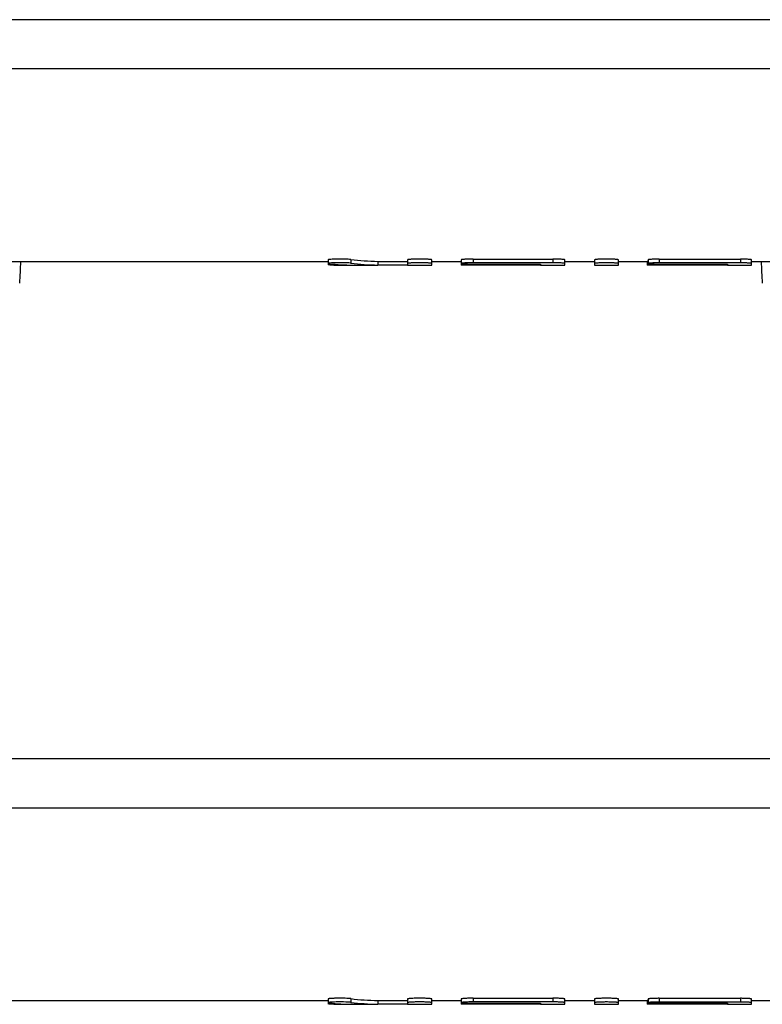
# Model space of a CAD drawing. Units: millimetres. Extents: x 0 to 841, y 0 to 594.
# Drawn here: x 363 to 383, y 490 to 517 of the extents above; entities that cross this region are included whole.
import ezdxf

# ---------------------------------------------------------------- set-up
doc = ezdxf.new("R2010")
doc.units = ezdxf.units.MM
doc.header["$LTSCALE"] = 46.255
doc.layers.get('0').update_dxf_attribs({"linetype": 'CONTINUOUS'})
doc.layers.add('A_STD', color=7, linetype='CONTINUOUS')

msp = doc.modelspace()

# ---------------------------------------------------------------- linework, layer by layer
at = {"color": 7, "linetype": 'Continuous'}
for p, q in [((395.589, 516.879), (351.234, 516.879)), ((577.242, 515.549), (219.58, 515.549)), ((575.911, 496.879), (220.911, 496.879)), ((575.911, 495.549), (220.911, 495.549))]:
    msp.add_line(p, q, dxfattribs=at)
for centre, start, end in [((348.411, 510.838), 355.8419, 358.0898), ((398.411, 510.838), 181.9103, 184.1581)]:
    msp.add_arc(centre, 15, start, end, dxfattribs=at)
at = {"layer": 'A_STD', "color": 7, "linetype": 'Continuous'}
for p, q in [((218.085, 510.338), (371.711, 510.338)), ((371.711, 510.383), (371.711, 510.283)), ((371.711, 510.276), (371.711, 510.249)), ((372.328, 510.391), (372.328, 510.291)), ((372.373, 510.238), (373.051, 510.238)), ((373.051, 510.34), (373.051, 510.24)), ((373.051, 510.34), (373.861, 510.34)), ((373.861, 510.24), (373.051, 510.24)), ((373.861, 510.384), (373.861, 510.24)), ((373.861, 510.238), (374.511, 510.238)), ((374.511, 510.238), (374.511, 510.384)), ((374.511, 510.338), (375.311, 510.338)), ((375.311, 510.384), (375.311, 510.238)), ((375.312, 510.238), (375.311, 510.238)), ((375.445, 510.239), (375.312, 510.238)), ((375.504, 510.24), (375.445, 510.239)), ((375.636, 510.403), (375.636, 510.303)), ((375.636, 510.403), (377.786, 510.403)), ((377.786, 510.303), (375.636, 510.303)), ((375.636, 510.268), (375.636, 510.24)), ((375.636, 510.268), (377.451, 510.268)), ((377.451, 510.24), (375.636, 510.24)), ((377.451, 510.268), (377.451, 510.24)), ((377.451, 510.238), (378.111, 510.238)), ((377.786, 510.403), (377.786, 510.303)), ((378.111, 510.238), (378.111, 510.384)), ((378.111, 510.338), (378.911, 510.338)), ((378.911, 510.382), (378.911, 510.238)), ((378.911, 510.238), (379.561, 510.238)), ((379.561, 510.238), (379.561, 510.382)), ((379.561, 510.338), (380.336, 510.338)), ((380.336, 510.338), (380.336, 510.238)), ((380.337, 510.338), (380.336, 510.338)), ((380.337, 510.238), (380.336, 510.238)), ((380.361, 510.338), (380.337, 510.338)), ((380.338, 510.238), (380.337, 510.238)), ((380.47, 510.239), (380.338, 510.238)), ((380.361, 510.382), (380.361, 510.282)), ((380.593, 510.24), (380.561, 510.24)), ((380.661, 510.4), (380.661, 510.3)), ((380.661, 510.4), (382.861, 510.4)), ((382.861, 510.3), (380.661, 510.3)), ((380.661, 510.268), (380.661, 510.24)), ((380.661, 510.268), (382.511, 510.268)), ((382.511, 510.24), (380.661, 510.24)), ((382.511, 510.268), (382.511, 510.24)), ((382.511, 510.238), (383.161, 510.238)), ((382.861, 510.4), (382.861, 510.3)), ((383.161, 510.238), (383.161, 510.382)), ((383.161, 510.338), (383.961, 510.338)), ((220.911, 490.338), (371.711, 490.338)), ((371.711, 490.383), (371.711, 490.283)), ((371.711, 490.276), (371.711, 490.249)), ((372.328, 490.391), (372.328, 490.291)), ((372.373, 490.238), (373.051, 490.238)), ((373.051, 490.34), (373.051, 490.24)), ((373.051, 490.34), (373.861, 490.34)), ((373.861, 490.24), (373.051, 490.24)), ((373.861, 490.384), (373.861, 490.24)), ((373.861, 490.238), (374.511, 490.238)), ((374.511, 490.238), (374.511, 490.384)), ((374.511, 490.338), (375.311, 490.338)), ((375.311, 490.384), (375.311, 490.238)), ((375.312, 490.238), (375.311, 490.238)), ((375.445, 490.239), (375.312, 490.238)), ((375.504, 490.24), (375.445, 490.239)), ((375.636, 490.403), (375.636, 490.303)), ((375.636, 490.403), (377.786, 490.403)), ((377.786, 490.303), (375.636, 490.303)), ((375.636, 490.268), (375.636, 490.24)), ((375.636, 490.268), (377.451, 490.268)), ((377.451, 490.24), (375.636, 490.24)), ((377.451, 490.268), (377.451, 490.24)), ((377.451, 490.238), (378.111, 490.238)), ((377.786, 490.403), (377.786, 490.303)), ((378.111, 490.238), (378.111, 490.384)), ((378.111, 490.338), (378.911, 490.338)), ((378.911, 490.382), (378.911, 490.238)), ((378.911, 490.238), (379.561, 490.238)), ((379.561, 490.238), (379.561, 490.382)), ((379.561, 490.338), (380.336, 490.338)), ((380.336, 490.338), (380.336, 490.238)), ((380.337, 490.338), (380.336, 490.338)), ((380.337, 490.238), (380.336, 490.238)), ((380.361, 490.338), (380.337, 490.338)), ((380.338, 490.238), (380.337, 490.238)), ((380.47, 490.239), (380.338, 490.238)), ((380.361, 490.382), (380.361, 490.282)), ((380.593, 490.24), (380.561, 490.24)), ((380.661, 490.4), (380.661, 490.3)), ((380.661, 490.4), (382.861, 490.4)), ((382.861, 490.3), (380.661, 490.3)), ((380.661, 490.268), (380.661, 490.24)), ((380.661, 490.268), (382.511, 490.268)), ((382.511, 490.24), (380.661, 490.24)), ((382.511, 490.268), (382.511, 490.24)), ((382.511, 490.238), (383.161, 490.238)), ((382.861, 490.4), (382.861, 490.3)), ((383.161, 490.238), (383.161, 490.382)), ((383.161, 490.338), (383.961, 490.338))]:
    msp.add_line(p, q, dxfattribs=at)
for centre, radius, start, end in [((371.977, 518.58), 8.342, 269.2429, 269.5635), ((372.013, 523.173), 12.935, 269.5594, 269.7889), ((372.036, 505.576), 4.727, 88.1426, 91.3389), ((372.046, 533.218), 22.979, 269.7986, 270.0054), ((371.874, 635.019), 124.781, 270.08018, 270.22924), ((375.635, 479.419), 30.821, 90.1248, 90.2439), ((375.636, 479.048), 31.192, 90.0006, 90.1256), ((380.661, 479.133), 31.107, 90.1854, 90.3523), ((380.661, 479.048), 31.192, 90.0006, 90.1256), ((371.977, 498.58), 8.342, 269.2429, 269.5635), ((372.013, 503.173), 12.935, 269.5594, 269.7889), ((372.036, 485.576), 4.727, 88.1426, 91.3389), ((372.046, 513.218), 22.979, 269.7986, 270.0054), ((371.874, 615.019), 124.781, 270.08018, 270.22924), ((375.635, 459.419), 30.821, 90.1248, 90.2439), ((375.636, 459.048), 31.192, 90.0006, 90.1256), ((380.661, 459.133), 31.107, 90.1854, 90.3523), ((380.661, 459.048), 31.192, 90.0006, 90.1256)]:
    msp.add_arc(centre, radius, start, end, dxfattribs=at)
for centre, major_axis, start_param, end_param in [((372.486, 541.294), (0, 31.056), 3.092374, 3.134079), ((373.209, 541.294), (0, 30.956), -3.200163, -3.152092), ((373.209, 541.294), (0, 31.056), -3.199974, -3.152058), ((372.486, 521.294), (0, 31.056), 3.092374, 3.134079), ((373.209, 521.294), (0, 30.956), -3.200163, -3.152092), ((373.209, 521.294), (0, 31.056), -3.199974, -3.152058)]:
    msp.add_ellipse(centre, major_axis=major_axis, ratio=0.486013, start_param=start_param, end_param=end_param, dxfattribs=at)
for points, knots in [([(372.328, 510.391), (372.278, 510.397), (372.192, 510.4), (372.07, 510.403), (371.966, 510.402), (371.869, 510.4), (371.798, 510.396), (371.754, 510.393), (371.731, 510.39), (371.72, 510.387), (371.711, 510.385), (371.711, 510.383)], [0, 0, 0, 0, 0.245981, 0.41495, 0.590359, 0.752571, 0.883494, 0.932519, 0.968712, 0.991182, 1, 1, 1, 1]), ([(371.925, 510.301), (371.896, 510.3), (371.845, 510.299), (371.784, 510.295), (371.747, 510.292), (371.728, 510.289), (371.718, 510.287), (371.711, 510.285), (371.711, 510.283)], [0, 0, 0, 0, 0.402592, 0.72046, 0.838208, 0.924719, 0.978462, 1, 1, 1, 1]), ([(371.711, 510.283), (371.711, 510.28), (371.728, 510.279), (371.736, 510.277), (371.744, 510.276)], [0, 0, 0, 0, 0.270721, 1, 1, 1, 1]), ([(371.714, 510.247), (371.713, 510.247), (371.712, 510.248), (371.711, 510.249), (371.711, 510.249)], [0, 0, 0, 0, 0.653591, 1, 1, 1, 1]), ([(371.867, 510.239), (371.832, 510.24), (371.782, 510.242), (371.73, 510.242), (371.714, 510.247)], [0, 0, 0, 0, 0.683092, 1, 1, 1, 1]), ([(372.328, 510.291), (372.32, 510.292), (372.273, 510.297), (372.227, 510.299), (372.189, 510.3)], [0, 0, 0, 0, 0.18564, 1, 1, 1, 1]), ([(374.511, 510.384), (374.511, 510.386), (374.499, 510.388), (374.484, 510.391), (374.452, 510.394), (374.413, 510.397), (374.364, 510.4), (374.288, 510.402), (374.186, 510.403), (374.084, 510.402), (374.008, 510.4), (373.959, 510.397), (373.92, 510.394), (373.888, 510.391), (373.873, 510.388), (373.861, 510.386), (373.861, 510.384)], [0, 0, 0, 0, 0.010951, 0.039726, 0.085924, 0.147921, 0.223391, 0.309465, 0.499997, 0.690533, 0.776606, 0.852074, 0.914076, 0.960274, 0.989048, 1, 1, 1, 1]), ([(374.511, 510.283), (374.511, 510.286), (374.499, 510.288), (374.484, 510.291), (374.452, 510.294), (374.413, 510.297), (374.364, 510.299), (374.288, 510.302), (374.186, 510.303), (374.084, 510.302), (374.008, 510.299), (373.959, 510.297), (373.92, 510.294), (373.888, 510.291), (373.873, 510.288), (373.861, 510.286), (373.861, 510.283)], [0, 0, 0, 0, 0.010946, 0.039714, 0.085915, 0.147918, 0.22338, 0.309464, 0.5, 0.690536, 0.77662, 0.852082, 0.914085, 0.960286, 0.989054, 1, 1, 1, 1]), ([(375.636, 510.403), (375.595, 510.403), (375.534, 510.402), (375.458, 510.4), (375.409, 510.397), (375.37, 510.394), (375.338, 510.391), (375.323, 510.388), (375.311, 510.386), (375.311, 510.384)], [0, 0, 0, 0, 0.381111, 0.553229, 0.704159, 0.828152, 0.920572, 0.978117, 1, 1, 1, 1]), ([(375.636, 510.303), (375.595, 510.303), (375.534, 510.302), (375.458, 510.299), (375.409, 510.297), (375.37, 510.294), (375.338, 510.291), (375.323, 510.288), (375.311, 510.286), (375.311, 510.283)], [0, 0, 0, 0, 0.381122, 0.553252, 0.704147, 0.828171, 0.920572, 0.978103, 1, 1, 1, 1]), ([(375.311, 510.283), (375.311, 510.281), (375.323, 510.279), (375.338, 510.276), (375.37, 510.274), (375.409, 510.272), (375.458, 510.27), (375.534, 510.268), (375.595, 510.268), (375.636, 510.268)], [0, 0, 0, 0, 0.021719, 0.079099, 0.171425, 0.295451, 0.44641, 0.61864, 1, 1, 1, 1]), ([(378.111, 510.384), (378.111, 510.386), (378.099, 510.388), (378.084, 510.391), (378.052, 510.394), (378.013, 510.397), (377.964, 510.4), (377.888, 510.402), (377.828, 510.403), (377.786, 510.403)], [0, 0, 0, 0, 0.0219, 0.079451, 0.171846, 0.295831, 0.4468, 0.618923, 1, 1, 1, 1]), ([(378.111, 510.283), (378.111, 510.286), (378.099, 510.288), (378.084, 510.291), (378.052, 510.294), (378.013, 510.297), (377.964, 510.299), (377.888, 510.302), (377.828, 510.303), (377.786, 510.303)], [0, 0, 0, 0, 0.02189, 0.079428, 0.171839, 0.295845, 0.446733, 0.618879, 1, 1, 1, 1]), ([(379.561, 510.382), (379.561, 510.385), (379.549, 510.387), (379.534, 510.39), (379.502, 510.393), (379.463, 510.396), (379.414, 510.398), (379.338, 510.401), (379.236, 510.402), (379.134, 510.401), (379.058, 510.398), (379.009, 510.396), (378.97, 510.393), (378.938, 510.39), (378.923, 510.387), (378.911, 510.385), (378.911, 510.382)], [0, 0, 0, 0, 0.010914, 0.039681, 0.085878, 0.147881, 0.223359, 0.309443, 0.499997, 0.690555, 0.776638, 0.852114, 0.914122, 0.96032, 0.989085, 1, 1, 1, 1]), ([(379.561, 510.282), (379.561, 510.284), (379.549, 510.286), (379.534, 510.29), (379.502, 510.293), (379.463, 510.296), (379.414, 510.298), (379.338, 510.3), (379.236, 510.302), (379.134, 510.3), (379.058, 510.298), (379.009, 510.296), (378.97, 510.293), (378.938, 510.29), (378.923, 510.286), (378.911, 510.284), (378.911, 510.282)], [0, 0, 0, 0, 0.01091, 0.039669, 0.08587, 0.147879, 0.223348, 0.309442, 0.5, 0.690558, 0.776652, 0.852121, 0.91413, 0.960331, 0.98909, 1, 1, 1, 1]), ([(380.661, 510.4), (380.623, 510.4), (380.567, 510.399), (380.497, 510.397), (380.451, 510.395), (380.415, 510.392), (380.386, 510.389), (380.372, 510.386), (380.361, 510.384), (380.361, 510.382)], [0, 0, 0, 0, 0.381165, 0.553306, 0.704255, 0.828259, 0.920676, 0.978197, 1, 1, 1, 1]), ([(380.661, 510.3), (380.623, 510.3), (380.567, 510.299), (380.497, 510.297), (380.451, 510.294), (380.415, 510.292), (380.386, 510.289), (380.372, 510.286), (380.361, 510.284), (380.361, 510.282)], [0, 0, 0, 0, 0.381176, 0.553329, 0.704243, 0.828277, 0.920675, 0.978182, 1, 1, 1, 1]), ([(380.361, 510.282), (380.361, 510.28), (380.372, 510.278), (380.386, 510.275), (380.415, 510.273), (380.451, 510.271), (380.497, 510.27), (380.567, 510.268), (380.623, 510.268), (380.661, 510.268)], [0, 0, 0, 0, 0.021655, 0.079025, 0.171355, 0.295391, 0.446363, 0.618608, 1, 1, 1, 1]), ([(383.161, 510.382), (383.161, 510.384), (383.15, 510.386), (383.136, 510.389), (383.107, 510.392), (383.071, 510.395), (383.026, 510.397), (382.955, 510.399), (382.899, 510.4), (382.861, 510.4)], [0, 0, 0, 0, 0.02182, 0.079346, 0.171737, 0.295732, 0.446723, 0.618871, 1, 1, 1, 1]), ([(383.161, 510.282), (383.161, 510.284), (383.15, 510.286), (383.136, 510.289), (383.107, 510.292), (383.071, 510.294), (383.026, 510.297), (382.955, 510.299), (382.899, 510.3), (382.861, 510.3)], [0, 0, 0, 0, 0.02181, 0.079326, 0.171733, 0.29575, 0.446657, 0.618826, 1, 1, 1, 1]), ([(372.328, 490.391), (372.278, 490.397), (372.192, 490.4), (372.07, 490.403), (371.966, 490.402), (371.869, 490.4), (371.798, 490.396), (371.754, 490.393), (371.731, 490.39), (371.72, 490.387), (371.711, 490.385), (371.711, 490.383)], [0, 0, 0, 0, 0.245981, 0.41495, 0.590359, 0.752571, 0.883494, 0.932519, 0.968712, 0.991182, 1, 1, 1, 1]), ([(371.925, 490.301), (371.896, 490.3), (371.845, 490.299), (371.784, 490.295), (371.747, 490.292), (371.728, 490.289), (371.718, 490.287), (371.711, 490.285), (371.711, 490.283)], [0, 0, 0, 0, 0.402592, 0.72046, 0.838208, 0.924719, 0.978462, 1, 1, 1, 1]), ([(371.711, 490.283), (371.711, 490.28), (371.728, 490.279), (371.736, 490.277), (371.744, 490.276)], [0, 0, 0, 0, 0.270721, 1, 1, 1, 1]), ([(371.714, 490.247), (371.713, 490.247), (371.712, 490.248), (371.711, 490.249), (371.711, 490.249)], [0, 0, 0, 0, 0.653591, 1, 1, 1, 1]), ([(371.867, 490.239), (371.832, 490.24), (371.782, 490.242), (371.73, 490.242), (371.714, 490.247)], [0, 0, 0, 0, 0.683092, 1, 1, 1, 1]), ([(372.328, 490.291), (372.32, 490.292), (372.273, 490.297), (372.227, 490.299), (372.189, 490.3)], [0, 0, 0, 0, 0.18564, 1, 1, 1, 1]), ([(374.511, 490.384), (374.511, 490.386), (374.499, 490.388), (374.484, 490.391), (374.452, 490.394), (374.413, 490.397), (374.364, 490.4), (374.288, 490.402), (374.186, 490.403), (374.084, 490.402), (374.008, 490.4), (373.959, 490.397), (373.92, 490.394), (373.888, 490.391), (373.873, 490.388), (373.861, 490.386), (373.861, 490.384)], [0, 0, 0, 0, 0.010951, 0.039726, 0.085924, 0.147921, 0.223391, 0.309465, 0.499997, 0.690533, 0.776606, 0.852074, 0.914076, 0.960274, 0.989048, 1, 1, 1, 1]), ([(374.511, 490.283), (374.511, 490.286), (374.499, 490.288), (374.484, 490.291), (374.452, 490.294), (374.413, 490.297), (374.364, 490.299), (374.288, 490.302), (374.186, 490.303), (374.084, 490.302), (374.008, 490.299), (373.959, 490.297), (373.92, 490.294), (373.888, 490.291), (373.873, 490.288), (373.861, 490.286), (373.861, 490.283)], [0, 0, 0, 0, 0.010946, 0.039714, 0.085915, 0.147918, 0.22338, 0.309464, 0.5, 0.690536, 0.77662, 0.852082, 0.914085, 0.960286, 0.989054, 1, 1, 1, 1]), ([(375.636, 490.403), (375.595, 490.403), (375.534, 490.402), (375.458, 490.4), (375.409, 490.397), (375.37, 490.394), (375.338, 490.391), (375.323, 490.388), (375.311, 490.386), (375.311, 490.384)], [0, 0, 0, 0, 0.381111, 0.553229, 0.704159, 0.828152, 0.920572, 0.978117, 1, 1, 1, 1]), ([(375.636, 490.303), (375.595, 490.303), (375.534, 490.302), (375.458, 490.299), (375.409, 490.297), (375.37, 490.294), (375.338, 490.291), (375.323, 490.288), (375.311, 490.286), (375.311, 490.283)], [0, 0, 0, 0, 0.381122, 0.553252, 0.704147, 0.828171, 0.920572, 0.978103, 1, 1, 1, 1]), ([(375.311, 490.283), (375.311, 490.281), (375.323, 490.279), (375.338, 490.276), (375.37, 490.274), (375.409, 490.272), (375.458, 490.27), (375.534, 490.268), (375.595, 490.268), (375.636, 490.268)], [0, 0, 0, 0, 0.021719, 0.079099, 0.171425, 0.295451, 0.44641, 0.61864, 1, 1, 1, 1]), ([(378.111, 490.384), (378.111, 490.386), (378.099, 490.388), (378.084, 490.391), (378.052, 490.394), (378.013, 490.397), (377.964, 490.4), (377.888, 490.402), (377.828, 490.403), (377.786, 490.403)], [0, 0, 0, 0, 0.0219, 0.079451, 0.171846, 0.295831, 0.4468, 0.618923, 1, 1, 1, 1]), ([(378.111, 490.283), (378.111, 490.286), (378.099, 490.288), (378.084, 490.291), (378.052, 490.294), (378.013, 490.297), (377.964, 490.299), (377.888, 490.302), (377.828, 490.303), (377.786, 490.303)], [0, 0, 0, 0, 0.02189, 0.079428, 0.171839, 0.295845, 0.446733, 0.618879, 1, 1, 1, 1]), ([(379.561, 490.382), (379.561, 490.385), (379.549, 490.387), (379.534, 490.39), (379.502, 490.393), (379.463, 490.396), (379.414, 490.398), (379.338, 490.401), (379.236, 490.402), (379.134, 490.401), (379.058, 490.398), (379.009, 490.396), (378.97, 490.393), (378.938, 490.39), (378.923, 490.387), (378.911, 490.385), (378.911, 490.382)], [0, 0, 0, 0, 0.010914, 0.039681, 0.085878, 0.147881, 0.223359, 0.309443, 0.499997, 0.690555, 0.776638, 0.852114, 0.914122, 0.96032, 0.989085, 1, 1, 1, 1]), ([(379.561, 490.282), (379.561, 490.284), (379.549, 490.286), (379.534, 490.29), (379.502, 490.293), (379.463, 490.296), (379.414, 490.298), (379.338, 490.3), (379.236, 490.302), (379.134, 490.3), (379.058, 490.298), (379.009, 490.296), (378.97, 490.293), (378.938, 490.29), (378.923, 490.286), (378.911, 490.284), (378.911, 490.282)], [0, 0, 0, 0, 0.01091, 0.039669, 0.08587, 0.147879, 0.223348, 0.309442, 0.5, 0.690558, 0.776652, 0.852121, 0.91413, 0.960331, 0.98909, 1, 1, 1, 1]), ([(380.661, 490.4), (380.623, 490.4), (380.567, 490.399), (380.497, 490.397), (380.451, 490.395), (380.415, 490.392), (380.386, 490.389), (380.372, 490.386), (380.361, 490.384), (380.361, 490.382)], [0, 0, 0, 0, 0.381165, 0.553306, 0.704255, 0.828259, 0.920676, 0.978197, 1, 1, 1, 1]), ([(380.661, 490.3), (380.623, 490.3), (380.567, 490.299), (380.497, 490.297), (380.451, 490.294), (380.415, 490.292), (380.386, 490.289), (380.372, 490.286), (380.361, 490.284), (380.361, 490.282)], [0, 0, 0, 0, 0.381176, 0.553329, 0.704243, 0.828277, 0.920675, 0.978182, 1, 1, 1, 1]), ([(380.361, 490.282), (380.361, 490.28), (380.372, 490.278), (380.386, 490.275), (380.415, 490.273), (380.451, 490.271), (380.497, 490.27), (380.567, 490.268), (380.623, 490.268), (380.661, 490.268)], [0, 0, 0, 0, 0.021655, 0.079025, 0.171355, 0.295391, 0.446363, 0.618608, 1, 1, 1, 1]), ([(383.161, 490.382), (383.161, 490.384), (383.15, 490.386), (383.136, 490.389), (383.107, 490.392), (383.071, 490.395), (383.026, 490.397), (382.955, 490.399), (382.899, 490.4), (382.861, 490.4)], [0, 0, 0, 0, 0.02182, 0.079346, 0.171737, 0.295732, 0.446723, 0.618871, 1, 1, 1, 1]), ([(383.161, 490.282), (383.161, 490.284), (383.15, 490.286), (383.136, 490.289), (383.107, 490.292), (383.071, 490.294), (383.026, 490.297), (382.955, 490.299), (382.899, 490.3), (382.861, 490.3)], [0, 0, 0, 0, 0.02181, 0.079326, 0.171733, 0.29575, 0.446657, 0.618826, 1, 1, 1, 1])]:
    msp.add_open_spline(points, degree=3, knots=knots, dxfattribs=at)

doc.saveas('drawing.dxf')
